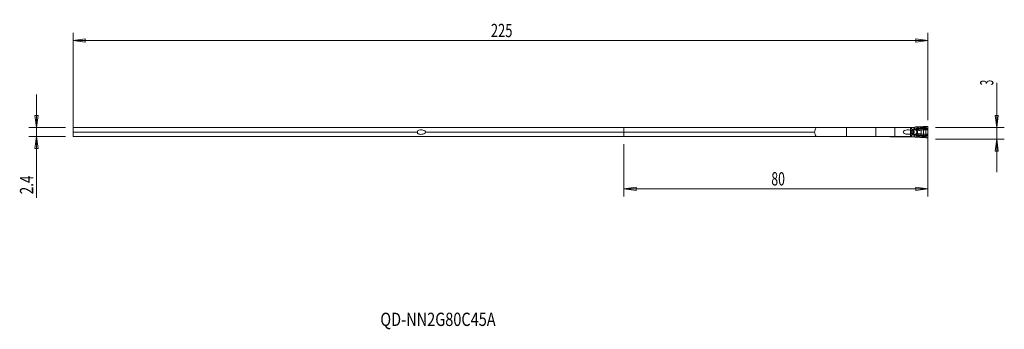
# Model space of a CAD drawing. Units: millimetres. Extents: x -159 to 100, y -53 to 28.
import ezdxf

# ---------------------------------------------------------------- set-up
doc = ezdxf.new("R2010")
doc.units = ezdxf.units.MM
doc.layers.get('0').update_dxf_attribs({"linetype": 'CONTINUOUS'})
for name, color, linetype in [('1', 4, 'CONTINUOUS'), ('2', 7, 'CONTINUOUS'), ('SK1', 4, 'CONTINUOUS'), ('SK2', 7, 'CONTINUOUS'), ('SK6', 5, 'CONTINUOUS')]:
    doc.layers.add(name, color=color, linetype=linetype)
doc.styles.add('iso_b_vert', font='simplex.shx')
doc.dimstyles.get("Standard").update_dxf_attribs({"dimtxt": 0.18, "dimasz": 0.18, "dimexe": 0.18, "dimexo": 0.0625, "dimgap": 0.09, "dimtad": 1, "dimzin": 0, "dimdsep": 52, "dimtxsty": 'Standard', "dimcen": 0.09, "dimadec": 0, "dimazin": 0, "dimtfac": 1, "dimtdec": 4, "dimtofl": 0, "dimtmove": 0, "dimatfit": 3, "dimfxl": 1, "dimtolj": 1, "dimtzin": 0, "dimarcsym": 0})

# ---------------------------------------------------------------- blocks, each defined once
blk = doc.blocks.new('DimnDraft3D1')
at = {"layer": 'SK2', "lineweight": 13}
for p, q in [((-145, -0.35), (-145, 24.933569)), ((-145, 22.933569), (-141.825002, 23.351566)), ((-141.825002, 23.351566), (-141.824998, 22.515573)), ((80, 22.933569), (76.824998, 23.351566)), ((76.825002, 22.515573), (76.824998, 23.351566)), ((80, 2), (80, 24.933569)), ((-145, 22.933569), (80, 22.933569)), ((-145, 22.933569), (-141.824998, 22.515573)), ((80, 22.933569), (76.825002, 22.515573))]:
    blk.add_line(p, q, dxfattribs=at)
at = {"layer": 'SK2', "lineweight": 18, "insert": (-35.023684, 23.808569), "char_height": 3.5, "attachment_point": 7, "line_spacing_factor": 1.084337, "style": 'iso_b_vert'}
blk.add_mtext('\\W0.7138;225', dxfattribs=at)
blk = doc.blocks.new('_CLOSED')
at = {"lineweight": -2}
for p, q in [((-1, 0.166667), (0, 0)), ((-1, 0.166667), (-1, -0.166667)), ((0, 0), (-1, -0.166667)), ((0, 0), (-1, 0))]:
    blk.add_line(p, q, dxfattribs=at)
blk = doc.blocks.new('DimnDraft3D2')
at = {"layer": '2', "lineweight": 13}
for p, q in [((80, -2), (80, -18.1)), ((0, -4.35), (0, -18.1)), ((0, -16.1), (3.174998, -15.682003)), ((80, -16.1), (0, -16.1)), ((0, -16.1), (3.175002, -16.517997)), ((3.174998, -15.682003), (3.175002, -16.517997)), ((80, -16.1), (76.824998, -15.682003)), ((76.825002, -16.517997), (76.824998, -15.682003)), ((80, -16.1), (76.825002, -16.517997))]:
    blk.add_line(p, q, dxfattribs=at)
at = {"layer": '2', "lineweight": 18, "insert": (38.784211, -15.225), "char_height": 3.5, "attachment_point": 7, "line_spacing_factor": 1.084337, "style": 'iso_b_vert'}
blk.add_mtext('\\W0.6740;80', dxfattribs=at)

msp = doc.modelspace()

# ---------------------------------------------------------------- linework, layer by layer
at = {"layer": '1', "lineweight": 18}
for p, q in [((0, 0), (0, -1.18)), ((50.55, 0), (0, 0)), ((50.55, 0), (58.6, 0)), ((58.6, 0), (66.29, 0)), ((66.29, 0), (71.29, 0)), ((70.67, 0.07), (70.2, 0.07)), ((71.59, 0.07), (70.67, 0.07)), ((71.29, 0), (75.36, 0)), ((71.64, 0.07), (71.59, 0.07)), ((71.97, 0.07), (71.65, 0.07)), ((75.38, 0.07), (71.97, 0.07)), ((75.36, 0), (75.42, -0.18)), ((75.57, 0.07), (75.38, 0.07)), ((75.66, 0.07), (75.57, 0.07)), ((76.39, 0.07), (75.66, 0.07)), ((76.46, 0.07), (76.39, 0.07)), ((76.46, 0.07), (76.54, 0.07)), ((76.7, 0.13), (76.64, 0.1)), ((77.14, 0.18), (76.78, 0.16)), ((77.4, 0.19), (77.32, 0.19)), ((78.76, 0.26), (78.46, 0.23)), ((79.46, 0.31), (79.11, 0.28)), ((79.8, 0.33), (79.54, 0.32)), ((80, -0.41), (80, 0.13)), ((0, -1.18), (0, -2.35)), ((50.16, -1.18), (0, -1.18)), ((50.55, -2.35), (0, -2.35)), ((58.6, -2.35), (50.55, -2.35)), ((66.29, -2.35), (58.6, -2.35)), ((71.29, -2.35), (66.29, -2.35)), ((70.2, -2.43), (70.67, -2.43)), ((70.67, -2.43), (71.59, -2.43)), ((75.36, -2.35), (71.29, -2.35)), ((71.59, -2.43), (71.64, -2.43)), ((71.65, -2.43), (71.97, -2.43)), ((71.97, -2.43), (75.38, -2.43)), ((75.42, -2.17), (75.36, -2.35)), ((75.38, -2.43), (75.57, -2.43)), ((75.42, -0.65), (75.42, -0.18)), ((75.42, -2.17), (75.42, -1.7)), ((75.57, -2.43), (75.66, -2.43)), ((75.66, -2.43), (76.39, -2.43)), ((76.39, -2.43), (76.46, -2.43)), ((76.55, -2.43), (76.46, -2.43)), ((76.65, -2.45), (76.71, -2.48)), ((76.8, -2.51), (77.14, -2.53)), ((77.32, -2.54), (77.4, -2.54)), ((78.46, -2.58), (78.76, -2.61)), ((80, -1.91), (80, -0.44)), ((80, -2.48), (80, -1.94)), ((79.11, -2.63), (79.46, -2.66)), ((79.54, -2.67), (79.8, -2.68))]:
    msp.add_line(p, q, dxfattribs=at)
at = {"layer": '1', "lineweight": 13}
for p, q in [((58.6, -2.35), (58.6, 0)), ((66.29, 0), (66.29, -2.35)), ((70.1, 0.05), (70.1, 0)), ((70.67, 0), (70.67, 0.07)), ((71.29, -2.35), (71.29, 0)), ((71.59, 0.07), (71.55, 0)), ((71.97, 0), (71.97, 0.07)), ((75.38, 0.07), (75.38, -0.05)), ((75.57, 0.07), (75.57, -0.05)), ((75.66, -0.04), (75.66, 0.07)), ((76.39, 0.07), (76.39, -0.35)), ((76.46, -0.35), (76.46, 0.07)), ((77.14, 0.18), (77.12, -0.11)), ((77.29, -0.13), (77.32, 0.19)), ((77.4, -0.13), (77.4, 0.19)), ((78.46, -0.01), (78.46, 0.23)), ((78.76, 0), (78.76, 0.26)), ((79.11, 0), (79.11, 0.28)), ((79.46, 0.31), (79.46, -0.05)), ((79.54, -0.1), (79.54, 0.32)), ((70.1, -2.35), (70.1, -2.4)), ((70.67, -2.35), (70.67, -2.43)), ((71.59, -2.43), (71.55, -2.35)), ((71.97, -2.35), (71.97, -2.43)), ((75.37, -0.05), (75.38, -0.05)), ((75.37, -2.3), (75.38, -2.3)), ((75.38, -0.05), (75.57, -0.05)), ((75.58, -0.1), (75.38, -0.1)), ((75.58, -2.25), (75.38, -2.25)), ((75.38, -2.43), (75.38, -2.3)), ((75.38, -2.3), (75.57, -2.3)), ((75.39, -0.92), (75.51, -0.92)), ((75.39, -0.97), (75.55, -0.97)), ((75.39, -0.98), (75.55, -0.98)), ((75.39, -1.37), (75.55, -1.37)), ((75.39, -1.38), (75.55, -1.38)), ((75.39, -1.43), (75.51, -1.43)), ((75.4, -0.81), (75.47, -0.81)), ((75.4, -1.54), (75.47, -1.54)), ((75.42, -0.36), (75.47, -0.81)), ((75.42, -1.99), (75.47, -1.54)), ((75.47, -0.81), (75.78, -0.81)), ((75.47, -1.54), (75.78, -1.54)), ((75.51, -0.92), (75.87, -0.92)), ((75.51, -1.43), (75.87, -1.43)), ((75.55, -0.97), (75.99, -0.97)), ((75.55, -0.97), (75.55, -0.98)), ((75.55, -0.98), (76, -0.98)), ((75.55, -1.37), (76, -1.37)), ((75.55, -1.38), (75.55, -1.37)), ((75.55, -1.38), (75.99, -1.38)), ((75.57, -2.3), (75.57, -2.43)), ((75.66, -2.43), (75.66, -2.31)), ((76.39, -0.35), (76.46, -0.35)), ((76.39, -2), (76.46, -2)), ((76.39, -2), (76.39, -2.43)), ((76.46, -2.43), (76.46, -2)), ((76.88, -0.33), (76.61, -0.34)), ((76.62, -0.62), (76.61, -0.34)), ((76.61, -2.01), (76.62, -1.73)), ((76.61, -2.01), (76.88, -2.02)), ((76.62, -0.62), (76.85, -0.61)), ((76.86, -0.62), (76.62, -0.62)), ((76.85, -1.74), (76.62, -1.73)), ((76.86, -1.73), (76.62, -1.73)), ((77.03, -0.48), (76.88, -0.33)), ((76.88, -2.02), (77.03, -1.87)), ((77.14, -2.53), (77.12, -2.24)), ((77.29, -2.22), (77.32, -2.54)), ((77.4, -2.22), (77.4, -2.54)), ((78.11, -0.36), (78.21, -0.66)), ((78.11, -1.99), (78.21, -1.69)), ((78.21, -0.66), (78.21, -1.69)), ((78.46, -2.34), (78.46, -2.58)), ((78.76, -2.35), (78.76, -2.61)), ((78.82, -0.28), (78.81, -0.59)), ((78.81, -0.59), (78.81, -1.76)), ((78.82, -2.07), (78.81, -1.76)), ((79.11, -2.35), (79.11, -2.63)), ((79.42, -0.59), (79.42, -1.76)), ((79.46, -2.66), (79.46, -2.3)), ((79.54, -2.25), (79.54, -2.67)), ((80, -0.41), (79.93, -0.41)), ((80, -1.94), (79.93, -1.94)), ((79.94, -0.6), (80, -0.6)), ((79.94, -0.6), (79.94, -1.75)), ((79.94, -1.75), (80, -1.75)), ((79.95, -0.44), (80, -0.44)), ((79.95, -1.91), (80, -1.91)), ((80, -1.75), (80, -0.6))]:
    msp.add_line(p, q, dxfattribs=at)
at = {"layer": '1', "lineweight": 18}
for centre, start, end in [((70.2, -0.12), 120, 141.3186), ((70.2, -2.23), 218.6814, 240)]:
    msp.add_arc(centre, 0.2, start, end, dxfattribs=at)
at = {"layer": '1', "lineweight": 13, "extrusion": (0, 0, -1)}
for centre, major_axis, ratio, start_param, end_param in [((72.31, 0.09), (0.98, -0.302), 0.270086, 2.052731, 2.241851), ((72.31, 0.09), (0.999, -0.226), 0.206112, 1.995069, 2.245485), ((72.31, -2.44), (0.98, 0.302), 0.270086, -2.241851, -2.052731), ((72.31, -2.44), (0.999, 0.226), 0.206112, -2.245485, -1.995069), ((76.92, -1.18), (1.66, 0), 0.483127, -2.174074, -2.00162), ((76.92, -1.18), (1.66, 0), 0.483127, 2.00162, 2.174074), ((76.99, -1.18), (1.63, 0), 0.367758, -2.174074, -2.00162), ((76.99, -1.18), (1.63, 0), 0.367758, 2.00162, 2.174074), ((79.37, -1.18), (7.35, 0), 0.08165, -2.00162, -1.954769), ((79.37, -1.18), (7.35, 0), 0.08165, 1.954769, 2.001621)]:
    msp.add_ellipse(centre, major_axis=major_axis, ratio=ratio, start_param=start_param, end_param=end_param, dxfattribs=at)
at = {"layer": '1', "lineweight": 18}
for centre, major_axis, ratio, start_param, end_param in [((76.54, 0.28), (0.202, 0), 0.990362, -1.570796, -1.042994), ((76.8, -0.04), (0.059, -0.192), 0.997435, 2.915262, -2.915262), ((76.55, -2.62), (-0.201, 0), 0.992601, -2.097617, -1.570796), ((76.81, -2.31), (0.003, 0.2), 0.997557, 2.633863, 3.086742), ((80.05, -0.44), (0, 0.4), 0.121869, 1.501502, 1.570796), ((80.05, -1.91), (0, 0.4), 0.121869, 1.570796, 1.640091)]:
    msp.add_ellipse(centre, major_axis=major_axis, ratio=ratio, start_param=start_param, end_param=end_param, dxfattribs=at)
at = {"layer": '1', "lineweight": 18, "extrusion": (0, 0, -1)}
for centre, major_axis, ratio, start_param, end_param in [((77.14, 0.17), (0.252, 0.018), 0.06924, -1.561018, -0.7744), ((79.51, 0.3), (0.24, 0.017), 0.070266, -1.73995, -1.443956), ((58.6, -38.08), (0, 48.52), 0.267949, -0.706365, -0.66819), ((58.6, 35.73), (0, 48.52), 0.267949, -2.473403, -2.435227), ((74.78, -1.18), (1.28, 0), 0.46744, 1.054573, -1.054573), ((75.44, -1.18), (0, 0.6), 0.087172, -2.625369, -0.516223), ((77.14, -2.52), (0.252, -0.018), 0.06924, 0.7744, 1.561018), ((79.51, -2.65), (0.24, -0.017), 0.070266, 1.443956, 1.73995)]:
    msp.add_ellipse(centre, major_axis=major_axis, ratio=ratio, start_param=start_param, end_param=end_param, dxfattribs=at)
at = {"layer": '1', "lineweight": 13}
for centre, major_axis, ratio, start_param, end_param in [((78.76, 0.02), (-0.008, -0.24), 0.002403, 0.709373, 1.501024), ((75.43, -0.05), (0, 0.15), 0.34202, 1.570796, 1.752788), ((75.43, -2.3), (0, -0.15), 0.34202, -1.752788, -1.570796), ((75.53, -0.74), (0, 0.2), 0.34202, 1.906772, 2.725211), ((75.53, -1.61), (0, -0.2), 0.34202, -2.725211, -1.906772), ((75.78, 0.91), (0, 2), 0.34202, 2.725211, 2.792527), ((75.78, -3.26), (0, -2), 0.34202, -2.792527, -2.725211), ((75.53, -1.18), (0, 0.21), 0.34202, -2.792527, -0.349066), ((75.69, -0.05), (0.057, -0.139), 0.776494, -1.879778, -1.569806), ((75.69, -0.05), (0, 0.15), 0.795546, 1.570796, 1.906772), ((75.69, -2.3), (0, 0.15), 0.795546, 1.23482, 1.570796), ((75.69, -2.3), (-0.057, -0.139), 0.776494, -1.571787, -1.261814), ((75.95, -0.48), (0.183, 0.081), 0.14582, 1.888851, 2.772861), ((75.93, -0.74), (0, 0.2), 0.803713, 1.906772, 2.725211), ((75.93, -1.61), (0, 0.2), 0.803713, 0.416382, 1.23482), ((75.95, -1.87), (0.183, -0.081), 0.14582, -2.772861, -1.888851), ((75.94, -0.74), (-0.021, -0.199), 0.702979, -1.108677, -0.33706), ((75.94, -1.61), (-0.021, 0.199), 0.702979, 0.33706, 1.108677), ((76.05, -0.52), (-0.063, 0.19), 0.326425, 1.462569, 2.503394), ((76.05, -1.83), (-0.063, -0.19), 0.326425, -2.503394, -1.462569), ((76.07, -0.69), (0.105, 0.281), 0.321796, -2.937028, -2.055518), ((76.07, -1.66), (-0.105, 0.281), 0.321796, -1.086074, -0.204565), ((76.08, -0.7), (-0.105, -0.281), 0.319781, 0.203695, 1.090123), ((76.08, -1.65), (-0.105, 0.281), 0.319781, -1.090123, -0.203695), ((76.3, -0.45), (-0.043, 0.195), 0.334809, 1.496587, 2.686111), ((76.3, -1.9), (-0.043, -0.195), 0.334809, -2.686111, -1.496587), ((79.37, -1.18), (-7.38, 0), 0.121869, -1.186824, -1.164567), ((79.37, -1.18), (-7.38, 0), 0.121869, 1.164567, 1.186824), ((76.85, -0.34), (-0.195, -0.228), 0.863833, 0.830179, 1.492898), ((76.85, -2.01), (0.195, -0.228), 0.863833, 1.648694, 2.311414), ((76.86, -0.35), (-0.219, 0.12), 0.441633, 1.834964, 2.541013), ((76.86, -2), (0.219, 0.12), 0.441633, 0.60058, 1.306628), ((76.9, -0.47), (-0.3, 0.012), 0.786325, 1.677914, 2.25221), ((76.9, -1.88), (0.3, 0.012), 0.786325, 0.889383, 1.463678), ((77.01, -0.89), (-0.264, -0.143), 0.337339, 1.519445, 2.127427), ((77.01, -1.46), (-0.264, 0.143), 0.337339, -2.127427, -1.519445), ((77.12, -0.11), (0.108, 0.214), 0.678671, -1.8488, -1.292793), ((77.12, -2.24), (0.108, -0.214), 0.678671, 1.292793, 1.8488), ((77.13, -0.11), (0.007, -0.24), 0.70617, 0.846393, 1.499518), ((77.13, -2.24), (0.007, 0.24), 0.70617, -1.499518, -0.846393), ((77.23, -0.12), (-0.013, -0.24), 0.707925, 0.878822, 1.559673), ((77.23, -2.23), (-0.013, 0.24), 0.707925, -1.559673, -0.878822), ((78.46, 0.01), (0.032, -0.238), 0.009402, -1.501618, -0.684083), ((78.46, -2.36), (0.032, 0.238), 0.009402, 0.684083, 1.501618), ((78.76, -2.37), (-0.008, 0.24), 0.002403, -1.501024, -0.709373), ((79.15, 0.02), (-0.006, -0.24), 0.172043, -1.498006, -0.732097), ((79.15, -2.37), (-0.006, 0.24), 0.172043, 0.732097, 1.498006), ((79.26, -0.59), (0.015, -0.4), 0.406503, 1.555717, 2.335955), ((79.26, -1.76), (0.015, 0.4), 0.406503, -2.335955, -1.555717), ((79.52, -0.09), (-0.0778, -0.0629), 0.13045, 1.155816, 1.621828), ((79.52, -2.26), (-0.0778, 0.0629), 0.13045, -1.621828, -1.155816), ((79.62, -0.17), (-0.0518, -0.0855), 0.13986, 0.736312, 1.574603), ((79.62, -2.18), (-0.0518, 0.0855), 0.13986, -1.574603, -0.736312), ((79.75, -0.25), (-0.0534, -0.0845), 0.139768, 0.740024, 1.577175), ((79.75, -2.1), (-0.0534, 0.0845), 0.139768, -1.577175, -0.740024), ((79.91, -0.4), (-0.0833, -0.0553), 0.125151, 1.00889, 1.633881), ((79.91, -1.95), (-0.0833, 0.0553), 0.125151, -1.633881, -1.00889), ((79.94, -0.44), (-0.0846, -0.0532), 0.065231, 1.04578, 1.674142), ((79.94, -1.91), (-0.0846, 0.0532), 0.065231, -1.674142, -1.04578)]:
    msp.add_ellipse(centre, major_axis=major_axis, ratio=ratio, start_param=start_param, end_param=end_param, dxfattribs=at)
at = {"layer": '1', "lineweight": 18}
for points, knots in [([(70.1, 0.05), (70.12, 0.06), (70.14, 0.07), (70.17, 0.07), (70.19, 0.07), (70.2, 0.07)], [0, 0, 0, 0, 0.629562, 0.629562, 1, 1, 1, 1]), ([(71.65, 0.07), (71.64, 0.07), (71.64, 0.07), (71.64, 0.07), (71.64, 0.07), (71.64, 0.07)], [0, 0, 0, 0, 0.767463, 0.767463, 1, 1, 1, 1]), ([(78.46, 0.23), (78.38, 0.23), (78.29, 0.22), (78.13, 0.21), (78.05, 0.21), (77.9, 0.2), (77.82, 0.2), (77.62, 0.19), (77.5, 0.19), (77.4, 0.19)], [0, 0, 0, 0, 0.209562, 0.209562, 0.419049, 0.419049, 0.628043, 0.628043, 1, 1, 1, 1]), ([(80, 0.13), (80, 0.15), (80, 0.18), (79.99, 0.22), (79.98, 0.24), (79.95, 0.28), (79.93, 0.29), (79.89, 0.32), (79.87, 0.32), (79.83, 0.33), (79.81, 0.33), (79.8, 0.33)], [0, 0, 0, 0, 0.210602, 0.210602, 0.421213, 0.421213, 0.631488, 0.631488, 0.839116, 0.839116, 1, 1, 1, 1]), ([(70.2, -2.43), (70.18, -2.43), (70.16, -2.42), (70.12, -2.41), (70.11, -2.4), (70.1, -2.4)], [0, 0, 0, 0, 0.629562, 0.629562, 1, 1, 1, 1]), ([(71.64, -2.43), (71.64, -2.43), (71.64, -2.43), (71.64, -2.43), (71.65, -2.43), (71.65, -2.43)], [0, 0, 0, 0, 0.584711, 0.584711, 1, 1, 1, 1]), ([(77.4, -2.54), (77.46, -2.54), (77.52, -2.54), (77.65, -2.54), (77.72, -2.55), (77.87, -2.55), (77.95, -2.56), (78.17, -2.57), (78.31, -2.57), (78.46, -2.58)], [0, 0, 0, 0, 0.208995, 0.208995, 0.417851, 0.417851, 0.626704, 0.626704, 1, 1, 1, 1]), ([(79.8, -2.68), (79.82, -2.68), (79.84, -2.68), (79.88, -2.67), (79.9, -2.66), (79.94, -2.63), (79.95, -2.62), (79.98, -2.58), (79.99, -2.56), (80, -2.52), (80, -2.5), (80, -2.48)], [0, 0, 0, 0, 0.202092, 0.202092, 0.404032, 0.404032, 0.608299, 0.608299, 0.816163, 0.816163, 1, 1, 1, 1])]:
    msp.add_open_spline(points, degree=3, knots=knots, dxfattribs=at)
at = {"layer": '1', "lineweight": 13}
for points in [[(78.76, 0), (78.66, 0.01), (78.56, 0), (78.46, -0.01)], [(79.11, 0), (78.99, 0), (78.87, 0), (78.76, 0)], [(75.57, -0.05), (75.57, -0.05), (75.57, -0.05), (75.57, -0.05)], [(75.57, -2.3), (75.57, -2.3), (75.57, -2.3), (75.57, -2.3)], [(75.58, -0.09), (75.58, -0.1), (75.58, -0.1), (75.58, -0.1)], [(75.58, -2.26), (75.58, -2.25), (75.58, -2.25), (75.58, -2.25)], [(75.88, -0.48), (75.82, -0.33), (75.75, -0.18), (75.66, -0.04)], [(75.66, -2.31), (75.75, -2.17), (75.82, -2.02), (75.88, -1.87)], [(75.81, -0.82), (75.8, -0.81), (75.79, -0.81), (75.78, -0.81)], [(75.78, -1.54), (75.79, -1.54), (75.8, -1.54), (75.81, -1.53)], [(75.87, -0.92), (75.91, -0.94), (75.95, -0.96), (75.99, -0.97)], [(75.87, -0.92), (75.87, -0.92), (75.87, -0.92), (75.87, -0.92)], [(75.99, -1.38), (75.95, -1.39), (75.91, -1.41), (75.87, -1.43)], [(75.87, -1.43), (75.87, -1.43), (75.87, -1.43), (75.87, -1.43)], [(75.99, -0.97), (75.99, -0.98), (75.99, -0.98), (76, -0.98)], [(76, -1.37), (75.99, -1.37), (75.99, -1.37), (75.99, -1.38)], [(76.1, -0.85), (76.08, -0.85), (76.06, -0.84), (76.04, -0.84)], [(76.04, -1.51), (76.06, -1.51), (76.08, -1.5), (76.1, -1.5)], [(76.11, -0.86), (76.11, -0.85), (76.11, -0.85), (76.1, -0.85)], [(76.1, -1.5), (76.11, -1.5), (76.11, -1.5), (76.11, -1.49)], [(76.85, -0.61), (76.86, -0.61), (76.86, -0.61), (76.86, -0.62)], [(76.86, -1.73), (76.86, -1.74), (76.86, -1.74), (76.85, -1.74)], [(77.12, -0.11), (77.04, -0.18), (76.96, -0.25), (76.88, -0.33)], [(77.12, -2.24), (77.04, -2.17), (76.96, -2.1), (76.88, -2.02)], [(77.03, -0.53), (77.02, -0.52), (77.02, -0.51), (77.01, -0.51)], [(77.01, -1.84), (77.02, -1.84), (77.02, -1.83), (77.03, -1.82)], [(77.26, -0.27), (77.29, -0.27), (77.32, -0.27), (77.35, -0.28)], [(77.26, -2.08), (77.29, -2.08), (77.32, -2.08), (77.35, -2.07)], [(77.4, -0.13), (77.36, -0.13), (77.33, -0.12), (77.29, -0.13)], [(77.4, -2.22), (77.36, -2.22), (77.33, -2.23), (77.29, -2.22)], [(78.76, -2.35), (78.66, -2.36), (78.56, -2.35), (78.46, -2.34)], [(78.48, -0.18), (78.57, -0.16), (78.66, -0.16), (78.75, -0.16)], [(78.48, -2.17), (78.57, -2.19), (78.66, -2.19), (78.75, -2.19)], [(78.75, -0.16), (78.87, -0.17), (79, -0.16), (79.12, -0.16)], [(78.75, -2.19), (78.87, -2.18), (79, -2.19), (79.12, -2.19)], [(79.11, -2.35), (78.99, -2.35), (78.87, -2.35), (78.76, -2.35)], [(79.46, -0.05), (79.35, -0.02), (79.23, 0), (79.11, 0)], [(79.46, -2.3), (79.35, -2.33), (79.23, -2.35), (79.11, -2.35)], [(79.12, -0.16), (79.28, -0.16), (79.44, -0.2), (79.59, -0.24)], [(79.12, -2.19), (79.28, -2.19), (79.44, -2.15), (79.59, -2.11)], [(79.59, -0.24), (79.63, -0.27), (79.68, -0.29), (79.72, -0.32)], [(79.59, -2.11), (79.63, -2.08), (79.68, -2.06), (79.72, -2.03)], [(79.77, -0.26), (79.72, -0.23), (79.68, -0.21), (79.63, -0.18)], [(79.77, -2.09), (79.72, -2.12), (79.68, -2.14), (79.63, -2.17)], [(79.87, -0.44), (79.88, -0.45), (79.89, -0.46), (79.9, -0.47)], [(79.87, -1.91), (79.88, -1.9), (79.89, -1.89), (79.9, -1.88)], [(79.95, -0.44), (79.94, -0.43), (79.93, -0.42), (79.93, -0.41)], [(79.95, -1.91), (79.94, -1.92), (79.93, -1.93), (79.93, -1.94)]]:
    msp.add_open_spline(points, degree=3, dxfattribs=at)
at = {"layer": '1', "lineweight": 18}
for points in [[(79.11, 0.28), (78.99, 0.27), (78.88, 0.26), (78.76, 0.26)], [(78.76, -2.61), (78.88, -2.61), (78.99, -2.62), (79.11, -2.63)]]:
    msp.add_open_spline(points, degree=3, dxfattribs=at)
at = {"layer": '1', "lineweight": 13}
for points, knots in [([(75.66, -0.04), (75.66, -0.04), (75.66, -0.04), (75.64, -0.04), (75.62, -0.04), (75.59, -0.05), (75.58, -0.05), (75.57, -0.05)], [0, 0, 0, 0, 0.02775, 0.02775, 0.667808, 0.667808, 1, 1, 1, 1]), ([(75.66, -2.31), (75.66, -2.31), (75.66, -2.31), (75.64, -2.31), (75.62, -2.31), (75.59, -2.3), (75.58, -2.3), (75.57, -2.3)], [0, 0, 0, 0, 0.027827, 0.027827, 0.611453, 0.611453, 1, 1, 1, 1]), ([(75.66, -0.04), (75.66, -0.04), (75.66, -0.04), (75.64, -0.05), (75.62, -0.07), (75.6, -0.08), (75.59, -0.09), (75.58, -0.09)], [0, 0, 0, 0, 0.027754, 0.027754, 0.667827, 0.667827, 1, 1, 1, 1]), ([(75.58, -0.1), (75.64, -0.22), (75.69, -0.34), (75.75, -0.49), (75.77, -0.52), (75.78, -0.54)], [0, 0, 0, 0, 0.820434, 0.820434, 1, 1, 1, 1]), ([(75.78, -1.81), (75.73, -1.93), (75.67, -2.05), (75.6, -2.2), (75.59, -2.23), (75.58, -2.25)], [0, 0, 0, 0, 0.819881, 0.819881, 1, 1, 1, 1]), ([(75.66, -2.31), (75.66, -2.31), (75.66, -2.31), (75.64, -2.3), (75.63, -2.29), (75.6, -2.27), (75.59, -2.26), (75.58, -2.26)], [0, 0, 0, 0, 0.027831, 0.027831, 0.611473, 0.611473, 1, 1, 1, 1]), ([(75.78, -0.54), (75.78, -0.6), (75.77, -0.67), (75.78, -0.77), (75.78, -0.79), (75.78, -0.81)], [0, 0, 0, 0, 0.78259, 0.78259, 1, 1, 1, 1]), ([(75.78, -1.54), (75.78, -1.56), (75.78, -1.58), (75.77, -1.68), (75.78, -1.75), (75.78, -1.81)], [0, 0, 0, 0, 0.21741, 0.21741, 1, 1, 1, 1]), ([(75.78, -0.54), (75.79, -0.56), (75.8, -0.58), (75.84, -0.61), (75.86, -0.63), (75.9, -0.65), (75.92, -0.66), (75.97, -0.68), (76, -0.68), (76.04, -0.68), (76.05, -0.68), (76.06, -0.68)], [0, 0, 0, 0, 0.215941, 0.215941, 0.440749, 0.440749, 0.648063, 0.648063, 0.900502, 0.900502, 1, 1, 1, 1]), ([(76.06, -1.67), (76.03, -1.67), (76, -1.67), (75.95, -1.68), (75.92, -1.69), (75.88, -1.71), (75.85, -1.72), (75.82, -1.75), (75.8, -1.77), (75.78, -1.79), (75.78, -1.8), (75.78, -1.81)], [0, 0, 0, 0, 0.257385, 0.257385, 0.483486, 0.483486, 0.719459, 0.719459, 0.925748, 0.925748, 1, 1, 1, 1]), ([(76.04, -0.84), (76.04, -0.84), (76.04, -0.84), (76.02, -0.84), (76.01, -0.84), (75.97, -0.84), (75.93, -0.84), (75.87, -0.83), (75.83, -0.83), (75.81, -0.82)], [0, 0, 0, 0, 0.01407, 0.01407, 0.158297, 0.158297, 0.557403, 0.557403, 1, 1, 1, 1]), ([(75.81, -1.53), (75.83, -1.52), (75.85, -1.52), (75.91, -1.51), (75.94, -1.51), (76, -1.51), (76.02, -1.51), (76.04, -1.51), (76.04, -1.51), (76.04, -1.51)], [0, 0, 0, 0, 0.362291, 0.362291, 0.759217, 0.759217, 0.985982, 0.985982, 1, 1, 1, 1]), ([(76.04, -0.84), (76.04, -0.84), (76.04, -0.84), (76.03, -0.85), (76.02, -0.85), (75.99, -0.88), (75.97, -0.89), (75.92, -0.92), (75.89, -0.92), (75.87, -0.92)], [0, 0, 0, 0, 0.014032, 0.014032, 0.158092, 0.158092, 0.557044, 0.557044, 1, 1, 1, 1]), ([(75.87, -1.43), (75.89, -1.43), (75.91, -1.43), (75.95, -1.45), (75.97, -1.46), (76.01, -1.49), (76.02, -1.5), (76.04, -1.51), (76.04, -1.51), (76.04, -1.51)], [0, 0, 0, 0, 0.362636, 0.362636, 0.759502, 0.759502, 0.986018, 0.986018, 1, 1, 1, 1]), ([(75.98, -0.52), (75.97, -0.52), (75.97, -0.52), (75.96, -0.52), (75.95, -0.52), (75.93, -0.52), (75.92, -0.52), (75.91, -0.51), (75.9, -0.5), (75.89, -0.49), (75.89, -0.48), (75.88, -0.48)], [0, 0, 0, 0, 0.108772, 0.108772, 0.369799, 0.369799, 0.571154, 0.571154, 0.786314, 0.786314, 1, 1, 1, 1]), ([(75.88, -1.87), (75.88, -1.87), (75.89, -1.87), (75.89, -1.86), (75.9, -1.85), (75.91, -1.84), (75.92, -1.84), (75.93, -1.83), (75.94, -1.83), (75.96, -1.83), (75.97, -1.83), (75.98, -1.83)], [0, 0, 0, 0, 0.074595, 0.074595, 0.275535, 0.275535, 0.501427, 0.501427, 0.725495, 0.725495, 1, 1, 1, 1]), ([(76, -0.98), (76.01, -0.98), (76.03, -0.99), (76.05, -1), (76.05, -1.01), (76.07, -1.02), (76.08, -1.04), (76.1, -1.07), (76.11, -1.09), (76.12, -1.14), (76.12, -1.16), (76.12, -1.21), (76.11, -1.23), (76.1, -1.28), (76.09, -1.3), (76.07, -1.33), (76.06, -1.34), (76.04, -1.35), (76.03, -1.36), (76.02, -1.36), (76.01, -1.37), (76, -1.37)], [0, 0, 0, 0, 0.102036, 0.102036, 0.129284, 0.129284, 0.254161, 0.254161, 0.386334, 0.386334, 0.523126, 0.523126, 0.658909, 0.658909, 0.795133, 0.795133, 0.895569, 0.895569, 0.931576, 0.931576, 1, 1, 1, 1]), ([(76.04, -0.84), (76.04, -0.83), (76.04, -0.83), (76.04, -0.77), (76.05, -0.72), (76.06, -0.68)], [0, 0, 0, 0, 0.074887, 0.074887, 1, 1, 1, 1]), ([(76.06, -1.67), (76.05, -1.63), (76.04, -1.59), (76.04, -1.54), (76.04, -1.53), (76.04, -1.52), (76.04, -1.52), (76.04, -1.51)], [0, 0, 0, 0, 0.833272, 0.833272, 0.924873, 0.924873, 1, 1, 1, 1]), ([(76.11, -1.49), (76.14, -1.49), (76.16, -1.48), (76.23, -1.45), (76.27, -1.43), (76.33, -1.37), (76.36, -1.34), (76.39, -1.28), (76.4, -1.25), (76.4, -1.21), (76.4, -1.2), (76.41, -1.16), (76.4, -1.13), (76.39, -1.09), (76.39, -1.09), (76.38, -1.04), (76.36, -1.01), (76.31, -0.95), (76.27, -0.93), (76.2, -0.88), (76.16, -0.87), (76.11, -0.86)], [0, 0, 0, 0, 0.078335, 0.078335, 0.229067, 0.229067, 0.361149, 0.361149, 0.451044, 0.451044, 0.480076, 0.480076, 0.580805, 0.580805, 0.598553, 0.598553, 0.721865, 0.721865, 0.852573, 0.852573, 1, 1, 1, 1]), ([(76.39, -0.35), (76.39, -0.35), (76.39, -0.35), (76.39, -0.36), (76.39, -0.36), (76.38, -0.37), (76.38, -0.38), (76.37, -0.39), (76.36, -0.39), (76.34, -0.41), (76.32, -0.42), (76.29, -0.43), (76.27, -0.44), (76.25, -0.44), (76.24, -0.45), (76.23, -0.45)], [0, 0, 0, 0, 0.019991, 0.019991, 0.082592, 0.082592, 0.195169, 0.195169, 0.306012, 0.306012, 0.591178, 0.591178, 0.854128, 0.854128, 1, 1, 1, 1]), ([(76.23, -1.9), (76.24, -1.91), (76.26, -1.91), (76.3, -1.92), (76.33, -1.93), (76.36, -1.96), (76.37, -1.97), (76.38, -1.98), (76.38, -1.98), (76.39, -1.99), (76.39, -2), (76.39, -2)], [0, 0, 0, 0, 0.249954, 0.249954, 0.699484, 0.699484, 0.851134, 0.851134, 0.935109, 0.935109, 1, 1, 1, 1]), ([(76.31, -0.63), (76.31, -0.62), (76.32, -0.62), (76.35, -0.6), (76.37, -0.59), (76.4, -0.55), (76.41, -0.52), (76.43, -0.48), (76.44, -0.47), (76.45, -0.44), (76.45, -0.42), (76.46, -0.39), (76.46, -0.37), (76.46, -0.36), (76.46, -0.35), (76.46, -0.35)], [0, 0, 0, 0, 0.114266, 0.114266, 0.331232, 0.331232, 0.599156, 0.599156, 0.722875, 0.722875, 0.871513, 0.871513, 0.967655, 0.967655, 1, 1, 1, 1]), ([(76.46, -2), (76.46, -1.99), (76.46, -1.98), (76.45, -1.95), (76.45, -1.93), (76.44, -1.9), (76.44, -1.88), (76.41, -1.82), (76.39, -1.79), (76.36, -1.76), (76.36, -1.76), (76.34, -1.74), (76.32, -1.73), (76.31, -1.72)], [0, 0, 0, 0, 0.102126, 0.102126, 0.219798, 0.219798, 0.395678, 0.395678, 0.733656, 0.733656, 0.802063, 0.802063, 1, 1, 1, 1]), ([(76.85, -0.61), (76.85, -0.61), (76.85, -0.61), (76.85, -0.6), (76.86, -0.59), (76.86, -0.56), (76.86, -0.54), (76.86, -0.5), (76.86, -0.49), (76.87, -0.48)], [0, 0, 0, 0, 0.017751, 0.017751, 0.340727, 0.340727, 0.792711, 0.792711, 1, 1, 1, 1]), ([(76.85, -0.61), (76.85, -0.61), (76.85, -0.61), (76.87, -0.6), (76.89, -0.59), (76.93, -0.57), (76.96, -0.56), (76.99, -0.53), (77, -0.52), (77.01, -0.51)], [0, 0, 0, 0, 0.017753, 0.017753, 0.340745, 0.340745, 0.785967, 0.785967, 1, 1, 1, 1]), ([(76.87, -1.87), (76.86, -1.84), (76.86, -1.81), (76.86, -1.77), (76.85, -1.75), (76.85, -1.74), (76.85, -1.74), (76.85, -1.74)], [0, 0, 0, 0, 0.559278, 0.559278, 0.982065, 0.982065, 1, 1, 1, 1]), ([(77.01, -1.84), (76.99, -1.82), (76.96, -1.79), (76.9, -1.76), (76.88, -1.75), (76.85, -1.74), (76.85, -1.74), (76.85, -1.74)], [0, 0, 0, 0, 0.559302, 0.559302, 0.982067, 0.982067, 1, 1, 1, 1]), ([(76.86, -0.62), (76.88, -0.63), (76.89, -0.63), (76.91, -0.65), (76.92, -0.67), (76.92, -0.69), (76.92, -0.7), (76.93, -0.7)], [0, 0, 0, 0, 0.35648, 0.35648, 0.824169, 0.824169, 1, 1, 1, 1]), ([(76.93, -1.65), (76.92, -1.66), (76.92, -1.67), (76.91, -1.7), (76.89, -1.72), (76.86, -1.73)], [0, 0, 0, 0, 0.3235, 0.3235, 1, 1, 1, 1]), ([(76.88, -0.33), (76.88, -0.33), (76.88, -0.34), (76.87, -0.38), (76.87, -0.41), (76.87, -0.45), (76.87, -0.47), (76.87, -0.48)], [0, 0, 0, 0, 0.135508, 0.135508, 0.742115, 0.742115, 1, 1, 1, 1]), ([(76.88, -2.02), (76.88, -1.99), (76.87, -1.95), (76.87, -1.9), (76.87, -1.89), (76.87, -1.87)], [0, 0, 0, 0, 0.709641, 0.709641, 1, 1, 1, 1]), ([(76.93, -0.7), (76.93, -0.74), (76.93, -0.78), (76.95, -0.83), (76.95, -0.83), (76.98, -0.89), (77.01, -0.94), (77.04, -0.98)], [0, 0, 0, 0, 0.443558, 0.443558, 0.507222, 0.507222, 1, 1, 1, 1]), ([(77.04, -1.37), (77.04, -1.37), (77.03, -1.38), (76.99, -1.43), (76.97, -1.48), (76.93, -1.57), (76.93, -1.61), (76.93, -1.65)], [0, 0, 0, 0, 0.069537, 0.069537, 0.564719, 0.564719, 1, 1, 1, 1]), ([(77.01, -0.51), (77.01, -0.5), (77.01, -0.5), (77.02, -0.5), (77.02, -0.49), (77.03, -0.48), (77.03, -0.48), (77.03, -0.48)], [0, 0, 0, 0, 0.233793, 0.233793, 0.849543, 0.849543, 1, 1, 1, 1]), ([(77.03, -1.87), (77.02, -1.86), (77.02, -1.86), (77.01, -1.85), (77.01, -1.85), (77.01, -1.84)], [0, 0, 0, 0, 0.735618, 0.735618, 1, 1, 1, 1]), ([(77.03, -0.48), (77.06, -0.45), (77.1, -0.42), (77.17, -0.35), (77.21, -0.31), (77.26, -0.27)], [0, 0, 0, 0, 0.436659, 0.436659, 1, 1, 1, 1]), ([(77.08, -0.66), (77.09, -0.62), (77.08, -0.59), (77.05, -0.55), (77.04, -0.54), (77.03, -0.53)], [0, 0, 0, 0, 0.65916, 0.65916, 1, 1, 1, 1]), ([(77.03, -1.82), (77.05, -1.8), (77.07, -1.78), (77.08, -1.73), (77.08, -1.71), (77.08, -1.69)], [0, 0, 0, 0, 0.664994, 0.664994, 1, 1, 1, 1]), ([(77.03, -1.87), (77.06, -1.9), (77.1, -1.93), (77.17, -2), (77.21, -2.04), (77.26, -2.08)], [0, 0, 0, 0, 0.436659, 0.436659, 1, 1, 1, 1]), ([(77.04, -0.98), (77.07, -1.01), (77.09, -1.04), (77.11, -1.1), (77.12, -1.12), (77.13, -1.15), (77.13, -1.16), (77.13, -1.19), (77.12, -1.22), (77.11, -1.25), (77.11, -1.26), (77.09, -1.3), (77.07, -1.34), (77.04, -1.37)], [0, 0, 0, 0, 0.262962, 0.262962, 0.431364, 0.431364, 0.48817, 0.48817, 0.652801, 0.652801, 0.712254, 0.712254, 1, 1, 1, 1]), ([(78.11, -0.36), (78.01, -0.39), (77.91, -0.42), (77.64, -0.49), (77.48, -0.54), (77.25, -0.61), (77.16, -0.64), (77.08, -0.66)], [0, 0, 0, 0, 0.27445, 0.27445, 0.728711, 0.728711, 1, 1, 1, 1]), ([(77.19, -0.89), (77.16, -0.85), (77.14, -0.81), (77.11, -0.73), (77.09, -0.7), (77.09, -0.67), (77.08, -0.66), (77.08, -0.66)], [0, 0, 0, 0, 0.473872, 0.473872, 0.928529, 0.928529, 1, 1, 1, 1]), ([(77.08, -1.69), (77.09, -1.66), (77.1, -1.63), (77.13, -1.56), (77.15, -1.52), (77.18, -1.47), (77.19, -1.47), (77.19, -1.46)], [0, 0, 0, 0, 0.453714, 0.453714, 0.935255, 0.935255, 1, 1, 1, 1]), ([(78.11, -1.99), (78.01, -1.96), (77.91, -1.93), (77.64, -1.86), (77.48, -1.81), (77.25, -1.74), (77.16, -1.71), (77.08, -1.69)], [0, 0, 0, 0, 0.27445, 0.27445, 0.728711, 0.728711, 1, 1, 1, 1]), ([(77.23, -0.24), (77.22, -0.23), (77.2, -0.21), (77.17, -0.17), (77.15, -0.15), (77.13, -0.12), (77.12, -0.12), (77.12, -0.11), (77.12, -0.11), (77.12, -0.11)], [0, 0, 0, 0, 0.447953, 0.447953, 0.91281, 0.91281, 0.983424, 0.983424, 1, 1, 1, 1]), ([(77.29, -0.13), (77.27, -0.12), (77.25, -0.12), (77.19, -0.12), (77.16, -0.11), (77.13, -0.11), (77.12, -0.11), (77.12, -0.11), (77.12, -0.11), (77.12, -0.11)], [0, 0, 0, 0, 0.447954, 0.447954, 0.91281, 0.91281, 0.983424, 0.983424, 1, 1, 1, 1]), ([(77.23, -2.11), (77.22, -2.12), (77.2, -2.14), (77.17, -2.18), (77.15, -2.2), (77.13, -2.23), (77.12, -2.23), (77.12, -2.24), (77.12, -2.24), (77.12, -2.24)], [0, 0, 0, 0, 0.447953, 0.447953, 0.91281, 0.91281, 0.983424, 0.983424, 1, 1, 1, 1]), ([(77.29, -2.22), (77.27, -2.23), (77.25, -2.23), (77.19, -2.23), (77.16, -2.24), (77.13, -2.24), (77.12, -2.24), (77.12, -2.24), (77.12, -2.24), (77.12, -2.24)], [0, 0, 0, 0, 0.447954, 0.447954, 0.91281, 0.91281, 0.983424, 0.983424, 1, 1, 1, 1]), ([(77.19, -0.89), (77.23, -0.88), (77.28, -0.87), (77.49, -0.82), (77.68, -0.78), (77.98, -0.71), (78.1, -0.69), (78.21, -0.66)], [0, 0, 0, 0, 0.152393, 0.152393, 0.68049, 0.68049, 1, 1, 1, 1]), ([(77.19, -1.46), (77.21, -1.42), (77.23, -1.36), (77.25, -1.26), (77.26, -1.22), (77.26, -1.12), (77.25, -1.07), (77.23, -0.98), (77.21, -0.93), (77.19, -0.89)], [0, 0, 0, 0, 0.274758, 0.274758, 0.512436, 0.512436, 0.749994, 0.749994, 1, 1, 1, 1]), ([(77.19, -1.46), (77.23, -1.47), (77.28, -1.48), (77.49, -1.53), (77.68, -1.57), (77.98, -1.64), (78.1, -1.66), (78.21, -1.69)], [0, 0, 0, 0, 0.152393, 0.152393, 0.68049, 0.68049, 1, 1, 1, 1]), ([(77.26, -0.27), (77.26, -0.27), (77.26, -0.27), (77.25, -0.26), (77.24, -0.25), (77.23, -0.24)], [0, 0, 0, 0, 0.132192, 0.132192, 1, 1, 1, 1]), ([(77.26, -2.08), (77.26, -2.08), (77.26, -2.08), (77.25, -2.09), (77.24, -2.1), (77.23, -2.11)], [0, 0, 0, 0, 0.132192, 0.132192, 1, 1, 1, 1]), ([(77.29, -0.13), (77.29, -0.13), (77.29, -0.13), (77.29, -0.13), (77.29, -0.13), (77.29, -0.13)], [0, 0, 0, 0, 0.140418, 0.140418, 1, 1, 1, 1]), ([(77.29, -2.22), (77.29, -2.22), (77.29, -2.22), (77.29, -2.22), (77.29, -2.22), (77.29, -2.22)], [0, 0, 0, 0, 0.140418, 0.140418, 1, 1, 1, 1]), ([(77.35, -0.28), (77.38, -0.28), (77.41, -0.28), (77.58, -0.29), (77.74, -0.28), (78.06, -0.24), (78.23, -0.22), (78.42, -0.19), (78.45, -0.18), (78.48, -0.18)], [0, 0, 0, 0, 0.102692, 0.102692, 0.538168, 0.538168, 0.926475, 0.926475, 1, 1, 1, 1]), ([(77.35, -2.07), (77.38, -2.07), (77.41, -2.07), (77.58, -2.06), (77.74, -2.07), (78.06, -2.11), (78.23, -2.13), (78.42, -2.16), (78.45, -2.17), (78.48, -2.17)], [0, 0, 0, 0, 0.102692, 0.102692, 0.538168, 0.538168, 0.926475, 0.926475, 1, 1, 1, 1]), ([(78.46, -0.01), (78.28, -0.04), (78.09, -0.07), (77.77, -0.12), (77.62, -0.13), (77.46, -0.13), (77.43, -0.13), (77.4, -0.13)], [0, 0, 0, 0, 0.468179, 0.468179, 0.899166, 0.899166, 1, 1, 1, 1]), ([(78.46, -2.34), (78.28, -2.31), (78.09, -2.28), (77.77, -2.23), (77.62, -2.22), (77.46, -2.22), (77.43, -2.22), (77.4, -2.22)], [0, 0, 0, 0, 0.468179, 0.468179, 0.899166, 0.899166, 1, 1, 1, 1]), ([(78.82, -0.28), (78.81, -0.28), (78.8, -0.28), (78.79, -0.28), (78.79, -0.28), (78.75, -0.28), (78.71, -0.28), (78.51, -0.27), (78.35, -0.29), (78.17, -0.34), (78.14, -0.35), (78.11, -0.36)], [0, 0, 0, 0, 0.04422, 0.04422, 0.04844, 0.04844, 0.216895, 0.216895, 0.889246, 0.889246, 1, 1, 1, 1]), ([(78.82, -2.07), (78.81, -2.07), (78.8, -2.07), (78.79, -2.07), (78.79, -2.07), (78.75, -2.07), (78.71, -2.07), (78.51, -2.08), (78.35, -2.06), (78.17, -2.01), (78.14, -2), (78.11, -1.99)], [0, 0, 0, 0, 0.04422, 0.04422, 0.04844, 0.04844, 0.216895, 0.216895, 0.889246, 0.889246, 1, 1, 1, 1]), ([(78.21, -0.66), (78.23, -0.65), (78.26, -0.65), (78.4, -0.6), (78.53, -0.58), (78.7, -0.58), (78.74, -0.58), (78.78, -0.59), (78.78, -0.59), (78.79, -0.59), (78.8, -0.59), (78.81, -0.59)], [0, 0, 0, 0, 0.113632, 0.113632, 0.758132, 0.758132, 0.942823, 0.942823, 0.947778, 0.947778, 1, 1, 1, 1]), ([(78.21, -1.69), (78.23, -1.7), (78.26, -1.7), (78.4, -1.75), (78.53, -1.77), (78.7, -1.77), (78.74, -1.77), (78.78, -1.76), (78.78, -1.76), (78.79, -1.76), (78.8, -1.76), (78.81, -1.76)], [0, 0, 0, 0, 0.113632, 0.113632, 0.758132, 0.758132, 0.942823, 0.942823, 0.947778, 0.947778, 1, 1, 1, 1]), ([(78.81, -0.59), (78.89, -0.59), (78.98, -0.59), (79.06, -0.59), (79.06, -0.59), (79.18, -0.59), (79.31, -0.59), (79.42, -0.59)], [0, 0, 0, 0, 0.390105, 0.390105, 0.395239, 0.395239, 1, 1, 1, 1]), ([(78.81, -1.76), (78.89, -1.76), (78.98, -1.76), (79.06, -1.76), (79.06, -1.76), (79.18, -1.76), (79.31, -1.76), (79.42, -1.76)], [0, 0, 0, 0, 0.390105, 0.390105, 0.395239, 0.395239, 1, 1, 1, 1]), ([(79.37, -0.3), (79.26, -0.3), (79.15, -0.3), (79.04, -0.29), (79.04, -0.29), (78.96, -0.29), (78.89, -0.29), (78.82, -0.28)], [0, 0, 0, 0, 0.609384, 0.609384, 0.61454, 0.61454, 1, 1, 1, 1]), ([(79.37, -2.05), (79.26, -2.05), (79.15, -2.05), (79.04, -2.06), (79.04, -2.06), (78.96, -2.06), (78.89, -2.06), (78.82, -2.07)], [0, 0, 0, 0, 0.609384, 0.609384, 0.61454, 0.61454, 1, 1, 1, 1]), ([(79.72, -0.32), (79.7, -0.32), (79.68, -0.32), (79.56, -0.31), (79.47, -0.31), (79.37, -0.3), (79.37, -0.3), (79.37, -0.3)], [0, 0, 0, 0, 0.178891, 0.178891, 0.986292, 0.986292, 1, 1, 1, 1]), ([(79.72, -2.03), (79.7, -2.03), (79.68, -2.03), (79.56, -2.04), (79.47, -2.04), (79.37, -2.05), (79.37, -2.05), (79.37, -2.05)], [0, 0, 0, 0, 0.178891, 0.178891, 0.986292, 0.986292, 1, 1, 1, 1]), ([(79.42, -0.59), (79.42, -0.59), (79.42, -0.59), (79.52, -0.58), (79.61, -0.59), (79.78, -0.59), (79.86, -0.59), (79.94, -0.6)], [0, 0, 0, 0, 0.007577, 0.007577, 0.524912, 0.524912, 1, 1, 1, 1]), ([(79.42, -1.76), (79.42, -1.76), (79.42, -1.76), (79.52, -1.77), (79.61, -1.76), (79.78, -1.76), (79.86, -1.76), (79.94, -1.75)], [0, 0, 0, 0, 0.007577, 0.007577, 0.524912, 0.524912, 1, 1, 1, 1]), ([(79.46, -0.05), (79.47, -0.05), (79.47, -0.05), (79.47, -0.05), (79.47, -0.05), (79.47, -0.06), (79.47, -0.06), (79.47, -0.07), (79.48, -0.08), (79.49, -0.1), (79.49, -0.11), (79.5, -0.13)], [0, 0, 0, 0, 0.03557, 0.03557, 0.090508, 0.090508, 0.198049, 0.198049, 0.43678, 0.43678, 1, 1, 1, 1]), ([(79.46, -0.05), (79.47, -0.05), (79.47, -0.05), (79.47, -0.05), (79.47, -0.05), (79.47, -0.06), (79.48, -0.06), (79.48, -0.06), (79.49, -0.07), (79.51, -0.08), (79.52, -0.09), (79.54, -0.1)], [0, 0, 0, 0, 0.03553, 0.03553, 0.091768, 0.091768, 0.200183, 0.200183, 0.439534, 0.439534, 1, 1, 1, 1]), ([(79.46, -2.3), (79.47, -2.3), (79.47, -2.3), (79.47, -2.3), (79.47, -2.3), (79.47, -2.29), (79.47, -2.29), (79.47, -2.28), (79.48, -2.27), (79.49, -2.25), (79.49, -2.24), (79.5, -2.22)], [0, 0, 0, 0, 0.03557, 0.03557, 0.090508, 0.090508, 0.198049, 0.198049, 0.43678, 0.43678, 1, 1, 1, 1]), ([(79.46, -2.3), (79.47, -2.3), (79.47, -2.3), (79.47, -2.3), (79.47, -2.3), (79.47, -2.29), (79.48, -2.29), (79.48, -2.29), (79.49, -2.28), (79.51, -2.27), (79.52, -2.26), (79.54, -2.25)], [0, 0, 0, 0, 0.03553, 0.03553, 0.091768, 0.091768, 0.200183, 0.200183, 0.439534, 0.439534, 1, 1, 1, 1]), ([(79.59, -0.24), (79.57, -0.22), (79.54, -0.2), (79.52, -0.16), (79.51, -0.15), (79.5, -0.13)], [0, 0, 0, 0, 0.638823, 0.638823, 1, 1, 1, 1]), ([(79.59, -2.11), (79.57, -2.13), (79.54, -2.15), (79.52, -2.19), (79.51, -2.2), (79.5, -2.22)], [0, 0, 0, 0, 0.638823, 0.638823, 1, 1, 1, 1]), ([(79.63, -0.18), (79.61, -0.16), (79.59, -0.15), (79.55, -0.12), (79.54, -0.11), (79.54, -0.1)], [0, 0, 0, 0, 0.657587, 0.657587, 1, 1, 1, 1]), ([(79.63, -2.17), (79.61, -2.19), (79.59, -2.2), (79.55, -2.23), (79.54, -2.24), (79.54, -2.25)], [0, 0, 0, 0, 0.657587, 0.657587, 1, 1, 1, 1]), ([(79.72, -0.32), (79.73, -0.33), (79.74, -0.33), (79.8, -0.36), (79.84, -0.4), (79.87, -0.44)], [0, 0, 0, 0, 0.155062, 0.155062, 1, 1, 1, 1]), ([(79.72, -2.03), (79.73, -2.02), (79.74, -2.02), (79.8, -1.99), (79.84, -1.95), (79.87, -1.91)], [0, 0, 0, 0, 0.155062, 0.155062, 1, 1, 1, 1]), ([(79.93, -0.41), (79.89, -0.36), (79.84, -0.31), (79.78, -0.27), (79.77, -0.27), (79.77, -0.26)], [0, 0, 0, 0, 0.848962, 0.848962, 1, 1, 1, 1]), ([(79.93, -1.94), (79.89, -1.99), (79.84, -2.04), (79.78, -2.08), (79.77, -2.08), (79.77, -2.09)], [0, 0, 0, 0, 0.848962, 0.848962, 1, 1, 1, 1]), ([(79.9, -0.47), (79.91, -0.49), (79.93, -0.52), (79.94, -0.56), (79.94, -0.58), (79.94, -0.6)], [0, 0, 0, 0, 0.596086, 0.596086, 1, 1, 1, 1]), ([(79.9, -1.88), (79.91, -1.86), (79.93, -1.83), (79.94, -1.79), (79.94, -1.77), (79.94, -1.75)], [0, 0, 0, 0, 0.596086, 0.596086, 1, 1, 1, 1]), ([(80, -0.6), (80, -0.57), (79.99, -0.55), (79.98, -0.5), (79.97, -0.47), (79.95, -0.44)], [0, 0, 0, 0, 0.411879, 0.411879, 1, 1, 1, 1]), ([(80, -1.75), (80, -1.78), (79.99, -1.8), (79.98, -1.85), (79.97, -1.88), (79.95, -1.91)], [0, 0, 0, 0, 0.411879, 0.411879, 1, 1, 1, 1])]:
    msp.add_open_spline(points, degree=3, knots=knots, dxfattribs=at)
at = {"layer": '2', "lineweight": 18}
for p, q in [((98.1, -11.75), (98.1, 11.77)), ((97.68, 3.17), (98.52, 3.17)), ((98.1, 0), (97.68, 3.17)), ((98.1, 0), (98.52, 3.17)), ((82, 0), (100.1, 0)), ((82, -3), (100.1, -3)), ((98.1, -3), (97.68, -6.18)), ((98.1, -3), (98.52, -6.18)), ((98.52, -6.18), (97.68, -6.18))]:
    msp.add_line(p, q, dxfattribs=at)
at = {"layer": 'SK1', "lineweight": 18}
for p, q in [((-145, -1.18), (-145, 0)), ((0, 0), (-145, 0)), ((0, 0), (0, -1.18)), ((-145, -2.35), (-145, -1.18)), ((-54.33, -1.18), (-145, -1.18)), ((0, -2.35), (-145, -2.35)), ((0, -1.18), (-52.14, -1.18)), ((0, -1.18), (0, -2.35))]:
    msp.add_line(p, q, dxfattribs=at)
at = {"layer": 'SK1', "lineweight": 18, "extrusion": (0, 0, -1)}
for major_axis, start_param, end_param in [((1.12, -0.18), 2.83965, -0.301942), ((1.12, 0.18), 0.301942, -2.83965)]:
    msp.add_ellipse((-53.24, -1.18), major_axis=major_axis, ratio=0.511599, start_param=start_param, end_param=end_param, dxfattribs=at)
at = {"layer": 'SK2', "lineweight": 13}
for p, q in [((-154.6, -18.44), (-154.6, 8.75)), ((-147, 0), (-156.6, 0)), ((-147, -2.35), (-156.6, -2.35))]:
    msp.add_line(p, q, dxfattribs=at)
at = {"layer": 'SK2', "lineweight": 18}
for p, q in [((-155.02, 3.17), (-154.18, 3.17)), ((-154.6, 0), (-155.02, 3.17)), ((-154.6, 0), (-154.18, 3.17)), ((-154.6, -2.35), (-155.02, -5.53)), ((-154.6, -2.35), (-154.18, -5.53)), ((-154.18, -5.53), (-155.02, -5.53))]:
    msp.add_line(p, q, dxfattribs=at)

# ---------------------------------------------------------------- texts
at = {"layer": '2', "lineweight": 18, "insert": (97.22, 11.13), "char_height": 3.5, "attachment_point": 7, "rotation": 90, "line_spacing_factor": 1.084337, "style": 'iso_b_vert'}
msp.add_mtext('\\W0.5404;3', dxfattribs=at)
at = {"layer": 'SK2', "lineweight": 18, "insert": (-155.47, -17.56), "char_height": 3.5, "attachment_point": 7, "rotation": 90, "line_spacing_factor": 1.084337, "style": 'iso_b_vert'}
msp.add_mtext('\\W0.7451;2.4', dxfattribs=at)
at = {"layer": 'SK6', "lineweight": 18, "insert": (-64.12, -52.21), "char_height": 3.5, "attachment_point": 7, "line_spacing_factor": 1.084337, "style": 'iso_b_vert'}
msp.add_mtext('\\W0.8010;QD-NN2G80C45A', dxfattribs=at)

# ---------------------------------------------------------------- dimensions: what is measured, and where the dimension line sits
at = {"layer": '2', "lineweight": 13}
dim = msp.add_linear_dim(base=(0, -16.1), p1=(80, -2), p2=(0, -4.35), dimstyle='Standard', override={"dimtxt": 3.5, "dimasz": 3.175, "dimexe": 2, "dimexo": 2, "dimgap": 1.75, "dimtad": 1, "dimtih": 0, "dimdec": 1, "dimzin": 8, "dimpost": '<>', "dimtxsty": 'iso_b_vert', "dimblk1": 'CLOSED', "dimblk2": 'CLOSED', "dimsah": 1, "dimclrd": 2, "dimclre": 2, "dimclrt": 7, "dimtofl": 1, "dimtmove": 0}, dxfattribs=at)
dim.commit()
dim.dimension.update_dxf_attribs({"geometry": 'DimnDraft3D2', "text_midpoint": (37.91, -16.1)})
at = {"layer": 'SK2', "lineweight": 13}
dim = msp.add_linear_dim(base=(80, 22.93), p1=(-145, -0.35), p2=(80, 2), dimstyle='Standard', override={"dimtxt": 3.5, "dimasz": 3.175, "dimexe": 2, "dimexo": 2, "dimgap": 1.75, "dimtad": 1, "dimtih": 0, "dimdec": 1, "dimzin": 8, "dimpost": '<>', "dimtxsty": 'iso_b_vert', "dimblk1": 'CLOSED', "dimblk2": 'CLOSED', "dimsah": 1, "dimclrd": 2, "dimclre": 2, "dimclrt": 7, "dimtofl": 1, "dimtmove": 0}, dxfattribs=at)
dim.commit()
dim.dimension.update_dxf_attribs({"geometry": 'DimnDraft3D1', "text_midpoint": (-35.9, 22.93)})

doc.saveas('drawing.dxf')
